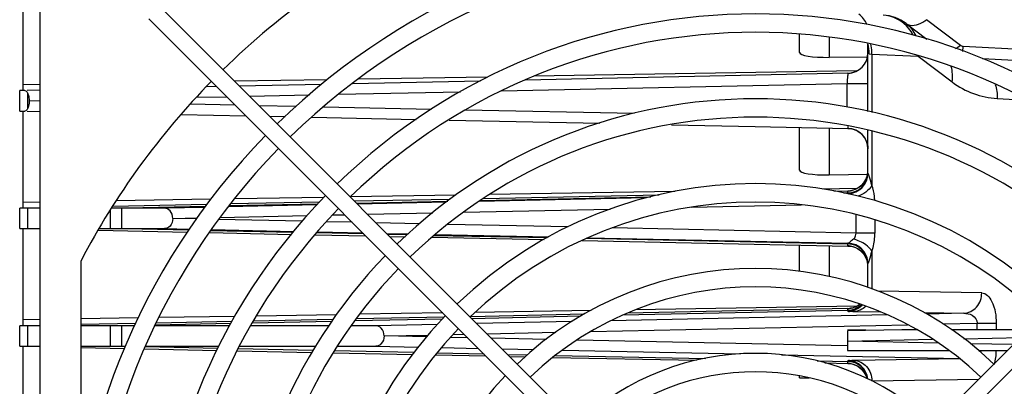
# Model space of a CAD drawing. Units: millimetres. Extents: x 0 to 594, y 0 to 420.
# Drawn here: x 247 to 266, y 334 to 341 of the extents above; entities that cross this region are included whole.
import ezdxf

# ---------------------------------------------------------------- set-up
doc = ezdxf.new("R2010")
doc.units = ezdxf.units.MM
doc.header["$LTSCALE"] = 32.67
doc.layers.get('0').update_dxf_attribs({"linetype": 'CONTINUOUS'})

msp = doc.modelspace()

# ---------------------------------------------------------------- linework, layer by layer
at = {"color": 7, "linetype": 'CONTINUOUS'}
for p, q in [((247.316, 315.197), (247.316, 343.397)), ((246.976, 341.437), (246.976, 339.537)), ((249.669, 341.169), (260.425, 330.414)), ((272.962, 341.169), (262.207, 330.414)), ((249.443, 340.943), (260.199, 330.188)), ((273.189, 340.943), (262.433, 330.188)), ((265.326, 340.419), (264.663, 340.924)), ((264.264, 340.848), (264.667, 340.542)), ((262.176, 340.281), (262.176, 340.641)), ((262.76, 340.583), (262.76, 340.188)), ((263.516, 339.13), (263.516, 340.452)), ((265.377, 340.305), (265.382, 340.399)), ((268.396, 340.241), (265.382, 340.399)), ((262.76, 340.188), (263.517, 340.2)), ((263.539, 340.256), (263.594, 340.251)), ((263.594, 340.251), (263.594, 339.111)), ((263.594, 340.251), (264.501, 340.212)), ((264.501, 340.212), (265.164, 339.707)), ((268.748, 340.005), (265.76, 340.161)), ((263.302, 339.923), (256.98, 339.818)), ((252.934, 339.75), (251.119, 339.72)), ((255.934, 339.724), (253.427, 339.672)), ((256.08, 339.803), (253.545, 339.761)), ((263.124, 339.876), (256.812, 339.743)), ((246.916, 339.137), (246.916, 339.537)), ((247.015, 339.537), (246.916, 339.537)), ((247.316, 339.657), (246.976, 339.651)), ((247.316, 339.543), (247.065, 339.538)), ((250.77, 339.616), (250.57, 339.612)), ((252.825, 339.659), (251.214, 339.625)), ((256.347, 339.532), (263.109, 339.675)), ((263.109, 339.21), (263.109, 339.675)), ((263.109, 339.675), (263.516, 339.675)), ((247.066, 339.495), (247.066, 339.179)), ((247.101, 339.337), (247.316, 339.341)), ((250.371, 339.406), (250.968, 339.418)), ((251.411, 339.428), (252.585, 339.453)), ((253.152, 339.465), (255.542, 339.515)), ((266.049, 339.383), (266.631, 339.352)), ((247.316, 339.332), (247.101, 339.337)), ((251.135, 339.251), (250.252, 339.27)), ((252.321, 339.226), (251.597, 339.242)), ((254.974, 339.17), (252.86, 339.215)), ((258.939, 339.086), (255.634, 339.156)), ((246.916, 339.137), (247.015, 339.137)), ((246.976, 339.137), (246.976, 337.237)), ((247.065, 339.136), (247.316, 339.13)), ((250.078, 339.072), (251.341, 339.046)), ((251.803, 339.036), (252.113, 339.029)), ((252.631, 339.018), (254.678, 338.975)), ((255.32, 338.962), (258.271, 338.9)), ((259.669, 338.87), (261.312, 338.836)), ((261.312, 338.836), (263.124, 338.798)), ((262.176, 337.981), (262.176, 338.813)), ((262.76, 338.798), (262.76, 337.888)), ((263.203, 338.787), (263.124, 338.789)), ((263.516, 337.928), (263.516, 338.76)), ((263.594, 338.74), (263.594, 337.685)), ((262.76, 337.888), (263.517, 337.9)), ((263.516, 337.922), (263.516, 337.922)), ((263.516, 337.922), (263.516, 337.922)), ((263.516, 337.921), (263.516, 337.922)), ((263.516, 337.921), (263.516, 337.921)), ((263.516, 337.921), (263.516, 337.921)), ((263.516, 337.921), (263.516, 337.921)), ((263.516, 337.921), (263.516, 337.921)), ((263.516, 337.921), (263.516, 337.921)), ((263.517, 337.921), (263.516, 337.921)), ((263.302, 337.623), (262.619, 337.612)), ((250.659, 337.412), (248.805, 337.382)), ((252.875, 337.449), (251.124, 337.42)), ((255.451, 337.492), (253.391, 337.458)), ((259.182, 337.437), (255.91, 337.368)), ((255.938, 337.386), (259.266, 337.458)), ((255.993, 337.424), (259.429, 337.499)), ((259.741, 337.564), (256.111, 337.503)), ((262.852, 337.571), (263.124, 337.576)), ((263.041, 337.537), (263.125, 337.539)), ((263.124, 337.537), (263.124, 337.573)), ((263.125, 337.521), (263.137, 337.515)), ((246.916, 336.837), (246.916, 337.237)), ((247.316, 337.237), (246.916, 337.237)), ((247.316, 337.357), (246.976, 337.351)), ((247.066, 337.237), (247.066, 336.837)), ((248.714, 337.237), (250.551, 337.276)), ((248.793, 337.237), (248.714, 337.237)), ((250.578, 337.31), (248.736, 337.272)), ((249.749, 337.237), (248.793, 337.237)), ((248.917, 336.837), (248.917, 337.237)), ((250.535, 337.253), (249.749, 337.237)), ((252.735, 337.3), (250.999, 337.263)), ((252.751, 337.317), (251.013, 337.281)), ((252.788, 337.357), (251.044, 337.32)), ((255.338, 337.41), (253.468, 337.371)), ((253.506, 337.333), (255.293, 337.375)), ((255.266, 337.354), (253.522, 337.317)), ((255.601, 337.159), (258.473, 337.221)), ((260.062, 337.255), (262.218, 337.301)), ((248.692, 336.837), (248.692, 337.202)), ((249.912, 337.037), (250.392, 337.047)), ((250.378, 337.027), (249.912, 337.037)), ((250.836, 337.057), (252.542, 337.093)), ((253.045, 337.104), (253.277, 337.109)), ((253.72, 337.119), (255, 337.146)), ((263.284, 336.749), (263.284, 337.108)), ((246.916, 336.837), (247.316, 336.837)), ((246.976, 336.837), (246.976, 334.937)), ((248.467, 336.837), (249.749, 336.837)), ((250.224, 336.805), (248.692, 336.837)), ((249.749, 336.837), (250.239, 336.826)), ((252.444, 336.982), (250.809, 337.017)), ((253.425, 336.961), (252.921, 336.972)), ((254.742, 336.933), (253.888, 336.951)), ((257.648, 336.87), (255.296, 336.921)), ((263.284, 336.749), (258.512, 336.852)), ((263.652, 337.007), (263.652, 336.749)), ((248.449, 336.805), (250.198, 336.768)), ((250.63, 336.759), (252.233, 336.725)), ((252.263, 336.762), (250.656, 336.796)), ((250.67, 336.817), (252.28, 336.783)), ((252.691, 336.716), (253.692, 336.695)), ((253.654, 336.733), (252.721, 336.752)), ((252.738, 336.773), (253.632, 336.754)), ((254.094, 336.744), (254.522, 336.735)), ((254.5, 336.715), (254.116, 336.723)), ((254.154, 336.685), (254.459, 336.679)), ((254.985, 336.668), (257.179, 336.625)), ((255.025, 336.704), (257.244, 336.662)), ((255.047, 336.724), (257.269, 336.677)), ((263.125, 336.534), (258, 336.642)), ((258.039, 336.66), (263.125, 336.552)), ((263.652, 336.749), (263.284, 336.749)), ((257.927, 336.606), (263.124, 336.497)), ((262.176, 335.998), (262.176, 336.517)), ((262.76, 336.505), (262.76, 335.899)), ((263.124, 336.5), (263.125, 336.534)), ((263.203, 336.487), (263.124, 336.489)), ((263.594, 336.389), (263.594, 335.656)), ((248.116, 331.603), (248.116, 336.208)), ((263.516, 336.152), (263.517, 336.153)), ((263.516, 336.152), (263.516, 336.152)), ((263.516, 336.152), (263.516, 336.152)), ((263.516, 336.152), (263.516, 336.152)), ((263.516, 336.152), (263.516, 336.152)), ((263.516, 336.152), (263.516, 336.152)), ((263.516, 336.152), (263.516, 336.152)), ((263.516, 336.152), (263.516, 336.152)), ((263.516, 336.152), (263.516, 336.152)), ((263.516, 335.684), (263.516, 336.145)), ((265.744, 335.581), (263.718, 335.613)), ((263.302, 335.323), (258.97, 335.251)), ((251.124, 335.12), (249.641, 335.096)), ((253.119, 335.153), (251.548, 335.127)), ((255.229, 335.108), (253.504, 335.072)), ((255.198, 335.188), (253.569, 335.161)), ((255.743, 335.118), (257.968, 335.168)), ((255.759, 335.08), (257.902, 335.13)), ((258.097, 335.236), (255.833, 335.199)), ((263.894, 335.149), (258.485, 335.034)), ((263.124, 335.234), (258.72, 335.142)), ((263.124, 335.273), (258.814, 335.183)), ((263.124, 335.234), (263.124, 335.273)), ((263.124, 335.222), (263.124, 335.234)), ((263.242, 335.215), (263.762, 335.207)), ((264.615, 335.194), (265.392, 335.181)), ((265.392, 335.181), (264.668, 335.166)), ((246.916, 334.537), (246.916, 334.937)), ((247.316, 334.937), (246.916, 334.937)), ((247.316, 335.057), (246.976, 335.051)), ((247.066, 334.937), (247.066, 334.537)), ((249.232, 335.089), (248.116, 335.07)), ((249.185, 334.981), (248.116, 334.959)), ((248.692, 334.937), (248.116, 334.937)), ((248.692, 334.537), (248.692, 334.937)), ((248.793, 334.937), (248.692, 334.937)), ((249.165, 334.937), (248.793, 334.937)), ((248.917, 334.537), (248.916, 334.937)), ((251.026, 334.937), (249.559, 334.937)), ((251.05, 334.981), (249.566, 334.95)), ((251.071, 335.021), (249.586, 334.989)), ((252.962, 334.937), (251.434, 334.937)), ((253.024, 335.023), (251.463, 334.99)), ((253.053, 335.062), (251.487, 335.029)), ((253.884, 334.937), (253.406, 334.937)), ((255.191, 335.068), (253.476, 335.032)), ((255.089, 334.962), (253.884, 334.937)), ((257.725, 335.018), (255.86, 334.979)), ((258.091, 334.824), (264.292, 334.957)), ((264.98, 334.972), (265.656, 334.987)), ((265.656, 334.859), (265.656, 334.987)), ((265.656, 334.987), (266.024, 334.987)), ((266.024, 334.987), (266.024, 334.859)), ((254.047, 334.737), (254.911, 334.755)), ((254.881, 334.719), (254.047, 334.737)), ((255.399, 334.766), (255.616, 334.77)), ((256.059, 334.78), (257.409, 334.809)), ((264.181, 334.859), (263.116, 334.837)), ((263.116, 334.859), (263.473, 334.859)), ((263.116, 334.837), (263.116, 334.455)), ((264.479, 334.859), (264.182, 334.859)), ((266.652, 334.859), (265.155, 334.859)), ((246.916, 334.537), (247.316, 334.537)), ((246.976, 334.537), (246.976, 332.637)), ((248.116, 334.537), (248.989, 334.537)), ((248.917, 334.537), (248.988, 334.535)), ((250.789, 334.493), (249.376, 334.522)), ((249.382, 334.537), (250.812, 334.537)), ((251.22, 334.537), (252.711, 334.537)), ((253.136, 334.537), (253.884, 334.537)), ((253.884, 334.537), (254.713, 334.519)), ((255.685, 334.701), (255.344, 334.709)), ((257.218, 334.668), (256.147, 334.691)), ((263.109, 334.541), (257.823, 334.655)), ((263.116, 334.637), (264.783, 334.672)), ((264.898, 334.599), (263.116, 334.637)), ((265.392, 334.684), (266.501, 334.708)), ((266.361, 334.569), (265.525, 334.586)), ((248.116, 334.512), (248.97, 334.494)), ((249.36, 334.485), (250.772, 334.456)), ((251.172, 334.448), (252.636, 334.417)), ((252.659, 334.454), (251.192, 334.484)), ((253.055, 334.408), (254.605, 334.376)), ((254.631, 334.412), (253.078, 334.445)), ((255.055, 334.366), (256.041, 334.346)), ((256.003, 334.384), (255.085, 334.403)), ((255.175, 334.509), (255.892, 334.494)), ((256.355, 334.484), (256.972, 334.471)), ((256.465, 334.374), (256.855, 334.37)), ((256.503, 334.336), (256.808, 334.329)), ((257.399, 334.354), (260.335, 334.298)), ((257.54, 334.459), (261.024, 334.385)), ((261.827, 334.368), (265.314, 334.294)), ((263.116, 334.455), (265.097, 334.455)), ((265.678, 334.455), (266.248, 334.455)), ((257.35, 334.318), (260.163, 334.262)), ((262.52, 334.252), (263.124, 334.239)), ((262.67, 334.21), (263.124, 334.2)), ((263.124, 334.239), (263.124, 334.252)), ((263.124, 334.2), (263.125, 334.234)), ((263.203, 334.187), (263.124, 334.189)), ((265.317, 334.291), (263.242, 334.258)), ((262.176, 333.921), (262.176, 333.955)), ((262.176, 333.921), (262.364, 333.917)), ((263.594, 333.858), (265.684, 333.891))]:
    msp.add_line(p, q, dxfattribs=at)
for centre, radius, start, end in [((261.316, 329.297), 14.9, 115.93, 134.3841), ((261.316, 329.297), 13.4, 45.6846, 134.3155), ((261.316, 329.297), 13.04, 45.7035, 134.2965), ((261.316, 329.297), 11.74, 45.7814, 134.2186), ((263.116, 340.697), 0.4, 19.5444, 56.735), ((263.78, 340.212), 0.8, 52.7402, 87.5), ((261.316, 329.297), 11.38, 45.8061, 134.1939), ((262.716, 340.258), 0.824, 359.8566, 13.6521), ((262.715, 340.259), 0.879, 2.2914, 12.5254), ((263.116, 340.276), 0.4, 271.2, 360), ((262.709, 340.258), 0.885, 359.5352, 2.3025), ((261.316, 329.297), 14.9, 135.6134, 152.3632), ((266.133, 340.98), 1.6, 232.7354, 267.0049), ((261.316, 329.297), 10.08, 45.9095, 134.0905), ((261.316, 329.297), 9.72, 45.9432, 134.0568), ((263.116, 338.397), 0.4, 0, 88.8), ((261.316, 329.297), 13.4, 135.6841, 224.3159), ((261.316, 329.297), 13.04, 135.7035, 224.297), ((263.116, 337.976), 0.4, 271.2, 354.5991), ((263.116, 337.934), 0.4, 271.1955, 359.9955), ((263.118, 337.922), 0.398, 271.2739, 359.9736), ((261.316, 329.297), 8.42, 46.0889, 133.9111), ((261.316, 329.297), 11.74, 135.7814, 224.2186), ((263.116, 337.971), 0.398, 271.2263, 278.9374), ((261.316, 329.297), 11.38, 135.8061, 224.1939), ((261.316, 329.297), 8.06, 46.1377, 133.8623), ((263.116, 336.154), 0.398, 0.0197, 88.7739), ((263.116, 336.139), 0.4, 0.0045, 88.8045), ((263.116, 336.102), 0.398, 81.4221, 88.777), ((263.116, 336.097), 0.4, 6.5123, 88.8), ((263.115, 336.146), 0.405, 73.5543, 81.0746), ((261.316, 329.297), 10.08, 135.9101, 224.0899), ((261.316, 329.297), 9.72, 135.9438, 224.0562), ((261.316, 329.297), 6.76, 46.3564, 133.6436), ((261.316, 329.297), 6.4, 46.4327, 133.5673), ((263.116, 335.676), 0.4, 271.2, 307.2668), ((261.316, 329.297), 8.42, 136.0894, 223.9106), ((263.116, 335.671), 0.398, 271.2263, 278.9374), ((261.316, 329.297), 8.06, 136.1381, 223.8619), ((261.316, 329.297), 5.1, 46.7988, 133.2012), ((263.116, 333.852), 0.4, 6.2206, 88.7974), ((263.116, 333.839), 0.4, 8.0366, 88.8081), ((263.116, 333.802), 0.398, 81.4221, 88.777), ((263.116, 333.797), 0.4, 14.8258, 88.8), ((261.316, 329.297), 6.76, 136.3564, 223.6436), ((261.316, 329.297), 4.74, 46.9354, 133.0646)]:
    msp.add_arc(centre, radius, start, end, dxfattribs=at)
for centre in [(262.776, 340.294), (262.776, 337.994)]:
    msp.add_ellipse(centre, major_axis=(0.6, 0.013), ratio=0.176245, start_param=3.137724, end_param=4.68234, dxfattribs=at)
for points, knots in [([(264.402, 340.624), (264.376, 340.672), (264.259, 340.848), (264.061, 340.97), (263.908, 341)], [0, 0, 0, 0, 0.260819, 1, 1, 1, 1]), ([(264.264, 340.848), (264.286, 340.832), (264.424, 340.78), (264.57, 340.859), (264.663, 340.924)], [0, 0, 0, 0, 0.19298, 1, 1, 1, 1]), ([(263.124, 339.876), (263.119, 339.875), (263.124, 339.845), (263.114, 339.813), (263.113, 339.747), (263.11, 339.701), (263.109, 339.675)], [0, 0, 0, 0, 0.079209, 0.296187, 0.61995, 1, 1, 1, 1]), ([(247.015, 339.537), (247.03, 339.537), (247.05, 339.519), (247.062, 339.501), (247.066, 339.495)], [0, 0, 0, 0, 0.672853, 1, 1, 1, 1]), ([(247.066, 339.179), (247.062, 339.173), (247.05, 339.154), (247.03, 339.137), (247.015, 339.137)], [0, 0, 0, 0, 0.327158, 1, 1, 1, 1]), ([(247.101, 339.337), (247.101, 339.321), (247.098, 339.267), (247.086, 339.212), (247.066, 339.179)], [0, 0, 0, 0, 0.282734, 1, 1, 1, 1]), ([(263.118, 338.843), (263.119, 338.832), (263.123, 338.821), (263.12, 338.798), (263.124, 338.798)], [0, 0, 0, 0, 0.733141, 1, 1, 1, 1]), ([(263.594, 337.685), (263.58, 337.739), (263.555, 337.817), (263.532, 337.899), (263.517, 337.921)], [0, 0, 0, 0, 0.672574, 1, 1, 1, 1]), ([(263.65, 337.386), (263.649, 337.413), (263.64, 337.514), (263.619, 337.615), (263.594, 337.685)], [0, 0, 0, 0, 0.267117, 1, 1, 1, 1]), ([(249.912, 337.037), (249.913, 337.09), (249.883, 337.19), (249.789, 337.237), (249.749, 337.237)], [0, 0, 0, 0, 0.571914, 1, 1, 1, 1]), ([(249.912, 337.037), (249.913, 336.983), (249.883, 336.884), (249.789, 336.837), (249.749, 336.837)], [0, 0, 0, 0, 0.572013, 1, 1, 1, 1]), ([(263.594, 336.389), (263.603, 336.415), (263.639, 336.532), (263.652, 336.655), (263.652, 336.749)], [0, 0, 0, 0, 0.228863, 1, 1, 1, 1]), ([(263.233, 336.63), (263.212, 336.611), (263.176, 336.587), (263.141, 336.554), (263.125, 336.552)], [0, 0, 0, 0, 0.642624, 1, 1, 1, 1]), ([(263.517, 336.153), (263.533, 336.175), (263.555, 336.257), (263.58, 336.335), (263.594, 336.389)], [0, 0, 0, 0, 0.327473, 1, 1, 1, 1]), ([(265.392, 335.181), (265.484, 335.184), (265.678, 335.282), (265.744, 335.482), (265.744, 335.581)], [0, 0, 0, 0, 0.482158, 1, 1, 1, 1]), ([(265.744, 335.581), (265.829, 335.579), (266.006, 335.358), (266.025, 335.133), (266.024, 334.987)], [0, 0, 0, 0, 0.367632, 1, 1, 1, 1]), ([(263.124, 335.222), (263.124, 335.212), (263.188, 335.227), (263.212, 335.216), (263.242, 335.215)], [0, 0, 0, 0, 0.254227, 1, 1, 1, 1]), ([(265.392, 335.181), (265.449, 335.182), (265.57, 335.163), (265.658, 335.048), (265.656, 334.987)], [0, 0, 0, 0, 0.481347, 1, 1, 1, 1]), ([(254.047, 334.737), (254.048, 334.79), (254.018, 334.89), (253.924, 334.937), (253.884, 334.937)], [0, 0, 0, 0, 0.571914, 1, 1, 1, 1]), ([(254.047, 334.737), (254.048, 334.683), (254.018, 334.584), (253.924, 334.537), (253.884, 334.537)], [0, 0, 0, 0, 0.572013, 1, 1, 1, 1]), ([(263.242, 334.258), (263.212, 334.258), (263.188, 334.246), (263.124, 334.261), (263.124, 334.252)], [0, 0, 0, 0, 0.745773, 1, 1, 1, 1]), ([(263.242, 334.258), (263.334, 334.255), (263.527, 334.158), (263.594, 333.958), (263.594, 333.858)], [0, 0, 0, 0, 0.482035, 1, 1, 1, 1])]:
    msp.add_open_spline(points, degree=3, knots=knots, dxfattribs=at)
for points in [[(264.264, 340.848), (264.345, 340.787), (264.411, 340.701), (264.452, 340.608)], [(265.228, 340.361), (265.262, 340.378), (265.295, 340.398), (265.326, 340.419)], [(265.382, 340.399), (265.362, 340.4), (265.342, 340.408), (265.326, 340.419)], [(263.539, 340.256), (263.523, 340.257), (263.516, 340.282), (263.516, 340.298)], [(263.124, 339.876), (263.239, 339.878), (263.361, 339.94), (263.432, 340.03)], [(265.164, 339.707), (265.178, 339.807), (265.174, 339.911), (265.148, 340.008)], [(266.008, 339.659), (266.036, 339.57), (266.05, 339.476), (266.049, 339.383)], [(247.066, 339.495), (247.083, 339.465), (247.092, 339.431), (247.097, 339.397)], [(247.097, 339.397), (247.1, 339.377), (247.101, 339.357), (247.101, 339.337)], [(263.124, 338.798), (263.194, 338.796), (263.266, 338.775), (263.325, 338.739)], [(263.325, 338.739), (263.436, 338.67), (263.516, 338.528), (263.516, 338.398)], [(263.465, 337.779), (263.409, 337.676), (263.293, 337.596), (263.178, 337.578)], [(263.359, 337.604), (263.413, 337.646), (263.458, 337.703), (263.484, 337.766)], [(263.594, 337.685), (263.567, 337.632), (263.522, 337.587), (263.474, 337.552)], [(263.124, 337.522), (263.175, 337.523), (263.226, 337.534), (263.273, 337.554)], [(263.474, 337.552), (263.427, 337.517), (263.374, 337.49), (263.319, 337.469)], [(263.233, 336.63), (263.251, 336.648), (263.266, 336.67), (263.275, 336.694)], [(263.275, 336.694), (263.281, 336.711), (263.284, 336.73), (263.284, 336.749)], [(263.175, 336.496), (263.304, 336.477), (263.434, 336.376), (263.484, 336.256)], [(263.368, 336.462), (263.327, 336.495), (263.279, 336.52), (263.229, 336.535)], [(263.474, 336.521), (263.403, 336.573), (263.319, 336.61), (263.233, 336.63)], [(263.487, 336.301), (263.462, 336.363), (263.42, 336.42), (263.368, 336.462)], [(263.594, 336.389), (263.567, 336.442), (263.522, 336.486), (263.474, 336.521)], [(263.516, 336.152), (263.516, 336.202), (263.506, 336.254), (263.487, 336.301)], [(263.124, 335.239), (263.22, 335.241), (263.319, 335.282), (263.389, 335.347)], [(263.124, 335.237), (263.22, 335.239), (263.321, 335.28), (263.391, 335.346)], [(263.393, 335.345), (263.323, 335.278), (263.221, 335.236), (263.124, 335.234)], [(263.124, 335.222), (263.225, 335.224), (263.332, 335.27), (263.402, 335.342)], [(263.361, 335.357), (263.308, 335.316), (263.243, 335.288), (263.178, 335.278)], [(263.473, 335.317), (263.413, 335.258), (263.326, 335.218), (263.242, 335.215)], [(266.024, 334.455), (266.021, 334.363), (266.009, 334.27), (265.985, 334.181)], [(263.175, 334.196), (263.304, 334.177), (263.434, 334.076), (263.484, 333.956)]]:
    msp.add_open_spline(points, degree=3, dxfattribs=at)

doc.saveas('drawing.dxf')
